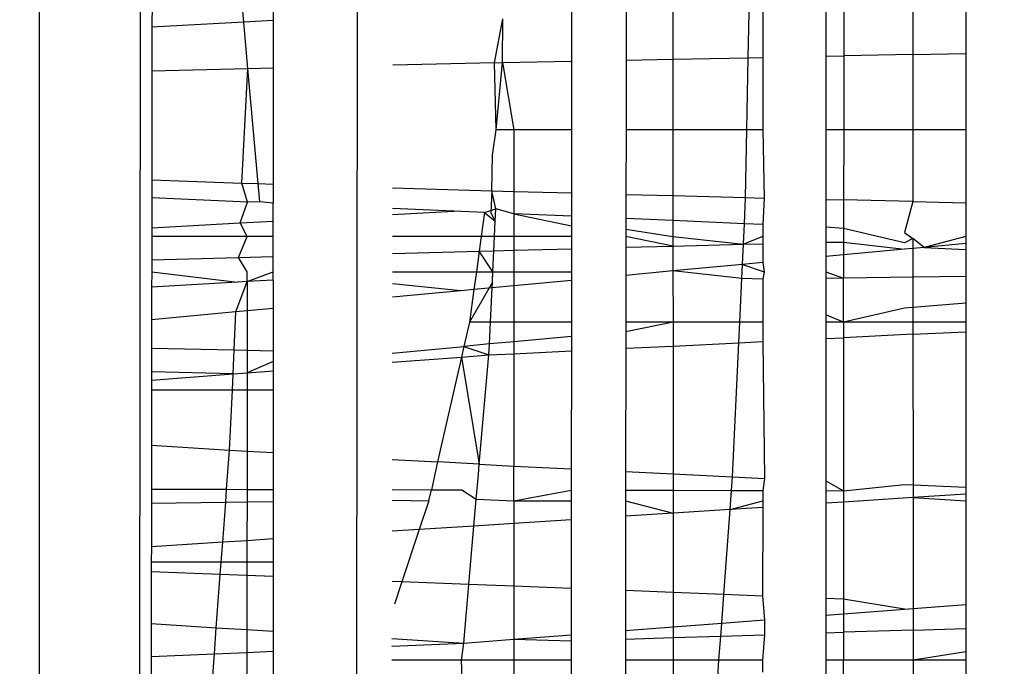
# Model space of a CAD drawing. Units: millimetres. Extents: x -186 to 800, y 25 to 657.
# Drawn here: x 442 to 442, y 307 to 308 of the extents above; entities that cross this region are included whole.
import ezdxf

# ---------------------------------------------------------------- set-up
doc = ezdxf.new("R2010")
doc.units = ezdxf.units.MM
doc.header["$LTSCALE"] = 45
doc.header["$PDSIZE"] = -1
doc.layers.add('VP-DIM', color=7, linetype='Continuous')
doc.layers.add('VP-EQ', color=7, linetype='Continuous', true_color=0x8a3492)
doc.dimstyles.get("Standard").update_dxf_attribs({"dimtxt": 14, "dimasz": 15, "dimexe": 20, "dimexo": 50, "dimgap": 20, "dimtad": 0, "dimdec": 0, "dimzin": 0, "dimdsep": 46, "dimtxsty": 'Standard', "dimcen": -0.001, "dimadec": 0, "dimazin": 0, "dimtfac": 1, "dimtdec": 4, "dimtofl": 0, "dimtmove": 0, "dimatfit": 3, "dimfxl": 70, "dimfxlon": 1, "dimtolj": 1, "dimtzin": 0, "dimarcsym": 0})

# ---------------------------------------------------------------- blocks, each defined once
blk = doc.blocks.new('*D17')
at = {"layer": 'Defpoints', "color": 0}
for p in [(288.88778, 339.44597), (294.36862, 174.64899), (713.94209, 174.64899)]:
    blk.add_point(p, dxfattribs=at)
at = {"layer": 'VP-DIM', "color": 0, "lineweight": -2}
for p, q in [((643.94209, 339.44597), (733.94209, 339.44597)), ((713.94209, 324.44597), (713.94209, 293.38081)), ((713.94209, 189.64899), (713.94209, 220.71415)), ((643.94209, 174.64899), (733.94209, 174.64899))]:
    blk.add_line(p, q, dxfattribs=at)
at = {"layer": 'VP-DIM', "color": 0}
for points in [[(716.44209, 324.44597), (711.44209, 324.44597), (713.94209, 339.44597)], [(711.44209, 189.64899), (716.44209, 189.64899), (713.94209, 174.64899)]]:
    blk.add_solid(points, dxfattribs=at)
at = {"layer": 'VP-DIM', "color": 0, "insert": (713.94209, 257.04748), "char_height": 14, "attachment_point": 5, "rotation": 90}
blk.add_mtext('\\A1;165', dxfattribs=at)
blk = doc.blocks.new('*D21')
at = {"layer": 'Defpoints', "color": 0}
for p in [(474.91589, 574.07304), (474.91589, 300.07304), (281.85082, 291.26651)]:
    blk.add_point(p, dxfattribs=at)
at = {"layer": 'VP-DIM', "color": 0, "lineweight": -2}
for p, q in [((281.85082, 504.07304), (281.85082, 594.07304)), ((474.91589, 504.07304), (474.91589, 594.07304)), ((296.85082, 574.07304), (342.05002, 574.07304)), ((459.91589, 574.07304), (414.71669, 574.07304))]:
    blk.add_line(p, q, dxfattribs=at)
at = {"layer": 'VP-DIM', "color": 0}
for points in [[(296.85082, 576.57304), (296.85082, 571.57304), (281.85082, 574.07304)], [(459.91589, 571.57304), (459.91589, 576.57304), (474.91589, 574.07304)]]:
    blk.add_solid(points, dxfattribs=at)
at = {"layer": 'VP-DIM', "color": 0, "insert": (378.38335, 574.07304), "char_height": 14, "attachment_point": 5}
blk.add_mtext('\\A1;195', dxfattribs=at)
blk = doc.blocks.new('*D22')
at = {"layer": 'Defpoints', "color": 0}
for p in [(625.88339, 637.44572), (130.88332, 295.19416), (625.88339, 295.19416)]:
    blk.add_point(p, dxfattribs=at)
at = {"layer": 'VP-DIM', "color": 0, "lineweight": -2}
for p, q in [((130.88332, 567.44572), (130.88332, 657.44572)), ((625.88339, 567.44572), (625.88339, 657.44572)), ((145.88332, 637.44572), (339.71669, 637.44572)), ((610.88339, 637.44572), (417.05002, 637.44572))]:
    blk.add_line(p, q, dxfattribs=at)
at = {"layer": 'VP-DIM', "color": 0}
for points in [[(145.88332, 639.94572), (145.88332, 634.94572), (130.88332, 637.44572)], [(610.88339, 634.94572), (610.88339, 639.94572), (625.88339, 637.44572)]]:
    blk.add_solid(points, dxfattribs=at)
at = {"layer": 'VP-DIM', "color": 0, "insert": (378.38335, 637.44572), "char_height": 14, "attachment_point": 5}
blk.add_mtext('\\A1;495', dxfattribs=at)
blk = doc.blocks.new('*D23')
at = {"layer": 'Defpoints', "color": 0}
for p in [(297.85977, 489.44572), (779.88339, 489.44572), (297.85977, 24.64899)]:
    blk.add_point(p, dxfattribs=at)
at = {"layer": 'VP-DIM', "color": 0, "lineweight": -2}
for p, q in [((709.88339, 489.44572), (799.88339, 489.44572)), ((779.88339, 474.44572), (779.88339, 295.71402)), ((779.88339, 39.64899), (779.88339, 218.38069)), ((709.88339, 24.64899), (799.88339, 24.64899))]:
    blk.add_line(p, q, dxfattribs=at)
at = {"layer": 'VP-DIM', "color": 0}
for points in [[(782.38339, 474.44572), (777.38339, 474.44572), (779.88339, 489.44572)], [(777.38339, 39.64899), (782.38339, 39.64899), (779.88339, 24.64899)]]:
    blk.add_solid(points, dxfattribs=at)
at = {"layer": 'VP-DIM', "color": 0, "insert": (779.88339, 257.04735), "char_height": 14, "attachment_point": 5, "rotation": 90}
blk.add_mtext('\\A1;465', dxfattribs=at)
blk = doc.blocks.new('WD1511_')
at = {"layer": 'VP-EQ', "color": 0}
for p, q in [((441.77792, 308.21211), (441.73382, 270.23185)), ((441.73382, 308.21211), (441.73382, 270.23185)), ((441.87106, 308.21211), (441.83758, 270.41011)), ((442.10962, 307.67196), (442.10964, 307.64231)), ((442.13251, 307.67321), (442.13251, 307.64276)), ((441.8345, 307.66913), (441.8345, 307.65689)), ((442.03885, 307.64092), (442.03936, 307.66811)), ((442.04515, 307.66843), (442.04514, 307.64104)), ((442.0723, 307.66991), (442.0723, 307.64157)), ((442.07993, 307.67033), (442.07992, 307.64172)), ((441.78238, 307.66416), (441.78237, 307.65403)), ((441.82189, 307.6562), (441.82118, 307.66416)), ((441.96288, 307.66392), (441.96287, 307.63942)), ((441.98637, 307.66521), (441.98633, 307.63988)), ((442.0064, 307.6663), (442.00642, 307.64028)), ((441.78237, 307.65403), (441.78234, 307.63531)), ((441.82189, 307.6562), (441.78237, 307.65403)), ((441.8345, 307.65689), (441.82189, 307.6562)), ((441.82367, 307.63628), (441.82189, 307.6562)), ((441.8345, 307.65689), (441.8345, 307.63653)), ((441.92964, 307.63876), (441.93333, 307.65763)), ((441.9332, 307.63884), (441.93333, 307.65763)), ((442.0723, 307.64157), (442.07992, 307.64172)), ((442.0723, 307.64157), (442.0723, 307.60992)), ((442.10964, 307.64231), (442.07992, 307.64172)), ((442.07992, 307.64172), (442.07992, 307.60992)), ((442.10964, 307.64231), (442.13251, 307.64276)), ((442.10964, 307.64231), (442.10966, 307.60992)), ((442.13251, 307.64276), (442.13251, 307.60992)), ((441.92964, 307.63876), (441.88591, 307.63773)), ((441.92964, 307.63876), (441.9332, 307.63884)), ((441.93042, 307.60992), (441.92964, 307.63876)), ((441.93042, 307.60992), (441.9332, 307.63884)), ((441.9332, 307.63884), (441.96287, 307.63942)), ((441.9332, 307.63884), (441.93802, 307.60992)), ((441.96287, 307.63942), (441.96285, 307.60992)), ((441.98633, 307.63988), (441.9863, 307.60992)), ((441.98633, 307.63988), (442.00642, 307.64028)), ((442.00642, 307.64028), (442.03885, 307.64092)), ((442.00642, 307.64028), (442.00644, 307.60992)), ((442.03827, 307.60992), (442.03885, 307.64092)), ((442.03885, 307.64092), (442.04514, 307.64104)), ((442.04514, 307.64104), (442.04513, 307.60992)), ((441.78234, 307.63531), (441.78229, 307.58833)), ((441.78234, 307.63531), (441.82367, 307.63628)), ((441.82107, 307.58699), (441.82367, 307.63628)), ((441.82367, 307.63628), (441.8345, 307.63653)), ((441.82809, 307.58678), (441.82367, 307.63628)), ((441.8345, 307.63653), (441.8345, 307.58658)), ((441.92889, 307.59893), (441.93042, 307.60992)), ((441.93802, 307.60992), (441.93042, 307.60992)), ((441.96285, 307.60992), (441.93802, 307.60992)), ((441.93802, 307.60992), (441.93802, 307.58343)), ((441.96285, 307.60992), (441.96283, 307.58276)), ((441.9863, 307.60992), (441.98626, 307.58212)), ((442.00644, 307.60992), (441.9863, 307.60992)), ((442.03827, 307.60992), (442.00644, 307.60992)), ((442.00644, 307.60992), (442.00646, 307.58158)), ((442.03772, 307.58073), (442.03827, 307.60992)), ((442.04513, 307.60992), (442.03827, 307.60992)), ((442.04513, 307.60992), (442.04575, 307.58054)), ((442.07992, 307.60992), (442.0723, 307.60992)), ((442.0723, 307.60992), (442.0723, 307.57992)), ((442.07992, 307.60992), (442.07991, 307.57974)), ((442.10966, 307.60992), (442.07992, 307.60992)), ((442.13251, 307.60992), (442.10966, 307.60992)), ((442.10966, 307.60992), (442.10968, 307.57904)), ((442.13251, 307.60992), (442.13251, 307.5785)), ((441.9286, 307.58369), (441.92889, 307.59893)), ((441.78229, 307.58833), (441.78228, 307.58059)), ((441.78229, 307.58833), (441.82107, 307.58699)), ((441.82107, 307.58699), (441.82809, 307.58678)), ((441.82339, 307.5788), (441.82107, 307.58699)), ((441.82879, 307.57886), (441.82809, 307.58678)), ((441.82809, 307.58678), (441.8345, 307.58658)), ((441.8345, 307.58658), (441.8345, 307.57832)), ((441.88584, 307.585), (441.9286, 307.58369)), ((441.9286, 307.58369), (441.92817, 307.57425)), ((441.9286, 307.58369), (441.93802, 307.58343)), ((441.93025, 307.57594), (441.9286, 307.58369)), ((441.93802, 307.58343), (441.96283, 307.58276)), ((441.93802, 307.58343), (441.93802, 307.57382)), ((441.96283, 307.58276), (441.96283, 307.57274)), ((441.98626, 307.58212), (441.98625, 307.57172)), ((441.98626, 307.58212), (442.00646, 307.58158)), ((441.78228, 307.58059), (441.78226, 307.56775)), ((441.82339, 307.5788), (441.78228, 307.58059)), ((441.82027, 307.56985), (441.82339, 307.5788)), ((441.82879, 307.57886), (441.82339, 307.5788)), ((441.8345, 307.57832), (441.82879, 307.57886)), ((441.8345, 307.57064), (441.8345, 307.57832)), ((442.00646, 307.58158), (442.03772, 307.58073)), ((442.00646, 307.58158), (442.00647, 307.57084)), ((442.0372, 307.56951), (442.03772, 307.58073)), ((442.03772, 307.58073), (442.04575, 307.58054)), ((442.04575, 307.58054), (442.04512, 307.56916)), ((442.0723, 307.57992), (442.07991, 307.57974)), ((442.0723, 307.57992), (442.0723, 307.56798)), ((442.07991, 307.57974), (442.07991, 307.56748)), ((442.10968, 307.57904), (442.07991, 307.57974)), ((442.10968, 307.57904), (442.10608, 307.56574)), ((442.10968, 307.57904), (442.13251, 307.5785)), ((442.13251, 307.5785), (442.13251, 307.56399)), ((441.91217, 307.57494), (441.88583, 307.57609)), ((441.88583, 307.57348), (441.91217, 307.57494)), ((441.92547, 307.57436), (441.91217, 307.57494)), ((441.92547, 307.57436), (441.92403, 307.56401)), ((441.92547, 307.57436), (441.93025, 307.57594)), ((441.92547, 307.57436), (441.93001, 307.57066)), ((441.92817, 307.57425), (441.93001, 307.57066)), ((441.93001, 307.57066), (441.93025, 307.57594)), ((441.93802, 307.57382), (441.93025, 307.57594)), ((441.93802, 307.57382), (441.96283, 307.56856)), ((441.96283, 307.57274), (441.93802, 307.57382)), ((441.93802, 307.57382), (441.93802, 307.56401)), ((441.78226, 307.56775), (441.82027, 307.56985)), ((441.82027, 307.56985), (441.8345, 307.57064)), ((441.82337, 307.56402), (441.82027, 307.56985)), ((441.8345, 307.56402), (441.8345, 307.57064)), ((441.9297, 307.56401), (441.93001, 307.57066)), ((441.96283, 307.57274), (441.96283, 307.56856)), ((442.00647, 307.57084), (441.98625, 307.57172)), ((441.98625, 307.57172), (441.98625, 307.56715)), ((442.0372, 307.56951), (442.00647, 307.57084)), ((442.00647, 307.57084), (442.00647, 307.564)), ((442.03679, 307.56067), (442.0372, 307.56951)), ((442.04512, 307.56916), (442.0372, 307.56951)), ((441.78226, 307.56775), (441.78226, 307.56402)), ((441.96283, 307.56856), (441.96282, 307.56401)), ((441.98625, 307.56715), (441.98624, 307.564)), ((441.98625, 307.56715), (442.00647, 307.564)), ((442.04512, 307.56916), (442.04511, 307.564)), ((442.07991, 307.56748), (442.0723, 307.56798)), ((442.0723, 307.56798), (442.0723, 307.5616)), ((442.10608, 307.56127), (442.07991, 307.56748)), ((442.07991, 307.56748), (442.07991, 307.56152)), ((442.10608, 307.56574), (442.10969, 307.56308)), ((441.78226, 307.56402), (441.78224, 307.55404)), ((441.82337, 307.56402), (441.78226, 307.56402)), ((441.81959, 307.55501), (441.82337, 307.56402)), ((441.8345, 307.56402), (441.82337, 307.56402)), ((441.8345, 307.5554), (441.8345, 307.56402)), ((441.92403, 307.56401), (441.88582, 307.56401)), ((441.92403, 307.56401), (441.92316, 307.55771)), ((441.9297, 307.56401), (441.92403, 307.56401)), ((441.92941, 307.55787), (441.9297, 307.56401)), ((441.93802, 307.56401), (441.9297, 307.56401)), ((441.96282, 307.56401), (441.93802, 307.56401)), ((441.93802, 307.56401), (441.93802, 307.5581)), ((441.96282, 307.56401), (441.96282, 307.55874)), ((442.00647, 307.55988), (441.98624, 307.564)), ((441.98624, 307.564), (441.98624, 307.55935)), ((442.00647, 307.564), (442.03679, 307.56067)), ((442.00647, 307.564), (442.00647, 307.55988)), ((442.04511, 307.564), (442.03679, 307.56067)), ((442.03679, 307.56067), (442.04511, 307.56089)), ((442.04511, 307.564), (442.04511, 307.56089)), ((442.04511, 307.56089), (442.04511, 307.55282)), ((442.0723, 307.5616), (442.07991, 307.56152)), ((442.0723, 307.5616), (442.0723, 307.55537)), ((442.07991, 307.56152), (442.10608, 307.55854)), ((442.07991, 307.56152), (442.07991, 307.55609)), ((442.10969, 307.56308), (442.10608, 307.56127)), ((442.1146, 307.55934), (442.10969, 307.56308)), ((442.10969, 307.56308), (442.10969, 307.55888)), ((442.13251, 307.56399), (442.1146, 307.55934)), ((442.13251, 307.56102), (442.1146, 307.55934)), ((442.13251, 307.56399), (442.13251, 307.56102)), ((442.13251, 307.56102), (442.13251, 307.55839)), ((441.88581, 307.55673), (441.92316, 307.55771)), ((441.92316, 307.55771), (441.92193, 307.54886)), ((441.92316, 307.55771), (441.92941, 307.55787)), ((441.92899, 307.54886), (441.92316, 307.55771)), ((441.92899, 307.54886), (441.92941, 307.55787)), ((441.92941, 307.55787), (441.93802, 307.5581)), ((441.93802, 307.5581), (441.96282, 307.55874)), ((441.93802, 307.5581), (441.93802, 307.54886)), ((441.96282, 307.55874), (441.96281, 307.54886)), ((441.98624, 307.55935), (441.98622, 307.54729)), ((441.98624, 307.55935), (442.00647, 307.55988)), ((442.00647, 307.55988), (442.03679, 307.56067)), ((442.00647, 307.55988), (442.00648, 307.54919)), ((442.03638, 307.552), (442.03679, 307.56067)), ((442.10608, 307.55854), (442.07991, 307.55609)), ((442.10969, 307.55888), (442.10608, 307.55854)), ((442.1146, 307.55934), (442.10969, 307.55888)), ((442.10969, 307.55888), (442.1097, 307.54649)), ((442.1146, 307.55934), (442.13251, 307.55839)), ((442.13251, 307.55839), (442.13251, 307.54679)), ((441.78224, 307.55404), (441.81959, 307.55501)), ((441.78224, 307.55404), (441.78224, 307.54887)), ((441.81959, 307.55501), (441.8345, 307.5554)), ((441.82336, 307.54886), (441.81959, 307.55501)), ((441.8345, 307.54886), (441.8345, 307.5554)), ((442.04511, 307.55282), (442.03638, 307.552)), ((442.04511, 307.55282), (442.04577, 307.54886)), ((442.07991, 307.55609), (442.0723, 307.55537)), ((442.0723, 307.55537), (442.0723, 307.54885)), ((442.07991, 307.55609), (442.07991, 307.54611)), ((441.78224, 307.54887), (441.78223, 307.54226)), ((441.78224, 307.54887), (441.81909, 307.54439)), ((441.82335, 307.54464), (441.8345, 307.54886)), ((441.82335, 307.54464), (441.82336, 307.54886)), ((441.8345, 307.54528), (441.8345, 307.54886)), ((441.8858, 307.54886), (441.92193, 307.54886)), ((441.92193, 307.54886), (441.92085, 307.54116)), ((441.92193, 307.54886), (441.92899, 307.54886)), ((441.92867, 307.54189), (441.92899, 307.54886)), ((441.92879, 307.54443), (441.92899, 307.54886)), ((441.92899, 307.54886), (441.93802, 307.54886)), ((441.93802, 307.54886), (441.96281, 307.54886)), ((441.93802, 307.54886), (441.93802, 307.54277)), ((441.96281, 307.54886), (441.96281, 307.5451)), ((442.00648, 307.54919), (441.98622, 307.54729)), ((442.03638, 307.552), (442.00648, 307.54919)), ((442.0361, 307.54591), (442.00648, 307.54919)), ((442.00648, 307.54919), (442.0065, 307.5271)), ((442.0361, 307.54591), (442.03638, 307.552)), ((442.03638, 307.552), (442.04577, 307.54886)), ((442.04577, 307.54886), (442.04511, 307.54566)), ((442.0723, 307.54885), (442.07991, 307.54611)), ((442.0723, 307.54885), (442.0723, 307.54601)), ((441.81909, 307.54439), (441.78223, 307.54226)), ((441.8185, 307.53155), (441.82335, 307.54464)), ((441.82335, 307.54464), (441.81909, 307.54439)), ((441.82335, 307.54464), (441.82334, 307.53201)), ((441.8345, 307.54528), (441.82335, 307.54464)), ((441.8345, 307.54528), (441.8345, 307.53305)), ((441.92879, 307.54443), (441.9189, 307.5271)), ((441.92867, 307.54189), (441.92879, 307.54443)), ((441.96281, 307.5451), (441.93802, 307.54277)), ((441.96281, 307.5451), (441.9628, 307.5271)), ((441.98622, 307.54729), (441.9862, 307.5271)), ((442.03523, 307.5271), (442.0361, 307.54591)), ((442.04511, 307.54566), (442.0361, 307.54591)), ((442.04511, 307.54566), (442.0451, 307.5271)), ((442.07991, 307.54611), (442.0723, 307.54601)), ((442.0723, 307.54601), (442.0723, 307.53031)), ((442.0799, 307.5271), (442.07991, 307.54611)), ((442.1097, 307.54649), (442.07991, 307.54611)), ((442.13251, 307.54679), (442.1097, 307.54649)), ((442.1097, 307.54649), (442.1097, 307.53347)), ((442.13251, 307.54679), (442.13251, 307.5354)), ((441.78223, 307.54226), (441.78221, 307.52815)), ((441.91524, 307.54063), (441.88578, 307.53787)), ((441.91524, 307.54063), (441.88579, 307.5436)), ((441.92085, 307.54116), (441.91524, 307.54063)), ((441.92085, 307.54116), (441.9189, 307.5271)), ((441.92867, 307.54189), (441.92085, 307.54116)), ((441.92798, 307.5271), (441.92867, 307.54189)), ((441.93802, 307.54277), (441.92867, 307.54189)), ((441.93802, 307.54277), (441.93802, 307.5271)), ((442.13251, 307.5354), (442.1097, 307.53347)), ((442.13251, 307.5354), (442.13251, 307.5271)), ((441.8185, 307.53155), (441.78221, 307.52815)), ((441.81774, 307.51524), (441.8185, 307.53155)), ((441.82334, 307.53201), (441.8185, 307.53155)), ((441.82334, 307.53201), (441.82332, 307.51513)), ((441.8345, 307.53305), (441.82334, 307.53201)), ((441.8345, 307.53305), (441.8345, 307.5149)), ((442.10608, 307.53317), (442.0799, 307.5271)), ((442.1097, 307.53347), (442.10608, 307.53317)), ((442.1097, 307.53347), (442.10971, 307.5271)), ((441.78221, 307.52815), (441.7822, 307.51595)), ((441.9189, 307.5271), (441.91655, 307.51675)), ((441.92798, 307.5271), (441.9189, 307.5271)), ((441.92755, 307.51778), (441.92798, 307.5271)), ((441.93802, 307.5271), (441.92798, 307.5271)), ((441.9628, 307.5271), (441.93802, 307.5271)), ((441.93802, 307.5271), (441.93802, 307.51875)), ((441.9628, 307.5271), (441.9628, 307.52106)), ((442.0065, 307.5271), (441.98619, 307.52304)), ((441.9862, 307.5271), (441.98619, 307.52304)), ((442.0065, 307.5271), (441.9862, 307.5271)), ((442.03523, 307.5271), (442.0065, 307.5271)), ((442.0065, 307.5271), (442.0065, 307.5169)), ((442.03482, 307.51828), (442.03523, 307.5271)), ((442.0451, 307.5271), (442.03523, 307.5271)), ((442.0451, 307.5271), (442.0451, 307.51878)), ((442.0799, 307.5271), (442.0723, 307.53031)), ((442.0723, 307.53031), (442.0723, 307.5271)), ((442.0799, 307.5271), (442.0723, 307.5271)), ((442.0723, 307.5271), (442.0723, 307.52011)), ((442.0799, 307.5271), (442.0799, 307.52048)), ((442.10971, 307.5271), (442.0799, 307.5271)), ((442.13251, 307.5271), (442.10971, 307.5271)), ((442.10971, 307.5271), (442.10971, 307.52193)), ((442.13251, 307.5271), (442.13251, 307.52304)), ((441.98619, 307.52304), (441.98618, 307.51591)), ((442.10971, 307.52193), (442.13251, 307.52304)), ((442.13251, 307.52304), (442.13251, 307.45625)), ((441.93802, 307.51875), (441.92755, 307.51778)), ((441.9628, 307.52106), (441.93802, 307.51875)), ((441.93802, 307.51875), (441.93802, 307.51357)), ((441.9628, 307.52106), (441.96279, 307.51477)), ((442.03482, 307.51828), (442.0451, 307.51878)), ((442.0451, 307.51878), (442.04583, 307.45999)), ((442.0723, 307.52011), (442.0799, 307.52048)), ((442.0723, 307.52011), (442.0723, 307.45885)), ((442.0799, 307.52048), (442.07989, 307.45455)), ((442.10971, 307.52193), (442.0799, 307.52048)), ((442.10971, 307.52193), (442.10975, 307.45723)), ((441.7822, 307.51595), (441.78218, 307.50581)), ((441.7822, 307.51595), (441.81774, 307.51524)), ((441.81726, 307.50488), (441.81774, 307.51524)), ((441.81774, 307.51524), (441.82332, 307.51513)), ((441.82332, 307.51513), (441.82331, 307.50532)), ((441.82332, 307.51513), (441.8345, 307.5149)), ((441.8345, 307.5149), (441.8345, 307.51023)), ((441.88575, 307.51388), (441.91655, 307.51675)), ((441.91655, 307.51675), (441.91551, 307.51217)), ((441.92755, 307.51778), (441.91655, 307.51675)), ((441.91655, 307.51675), (441.92733, 307.51305)), ((441.92733, 307.51305), (441.92755, 307.51778)), ((441.93802, 307.51357), (441.96279, 307.51477)), ((441.96279, 307.51477), (441.96276, 307.46405)), ((441.98618, 307.51591), (441.98612, 307.46288)), ((441.98618, 307.51591), (442.0065, 307.5169)), ((442.0065, 307.5169), (442.03482, 307.51828)), ((442.0065, 307.5169), (442.00654, 307.46186)), ((442.03215, 307.46058), (442.03482, 307.51828)), ((441.8345, 307.51023), (441.82331, 307.50532)), ((441.8345, 307.51023), (441.8345, 307.50616)), ((441.88574, 307.50996), (441.91551, 307.51217)), ((441.91551, 307.51217), (441.90526, 307.46704)), ((441.91551, 307.51217), (441.92733, 307.51305)), ((441.91551, 307.51217), (441.92314, 307.46602)), ((441.92314, 307.46602), (441.92733, 307.51305)), ((441.92733, 307.51305), (441.93802, 307.51357)), ((441.93802, 307.51357), (441.93802, 307.46528)), ((441.81726, 307.50488), (441.78218, 307.50581)), ((441.78218, 307.50581), (441.78218, 307.50227)), ((441.82331, 307.50532), (441.8345, 307.50616)), ((441.8345, 307.50616), (441.8345, 307.49796)), ((441.78218, 307.50227), (441.78217, 307.49796)), ((441.78218, 307.50227), (441.81726, 307.50488)), ((441.81694, 307.49796), (441.81726, 307.50488)), ((441.81726, 307.50488), (441.82331, 307.50532)), ((441.82331, 307.50532), (441.8233, 307.49796)), ((441.78217, 307.49796), (441.78215, 307.47425)), ((441.81694, 307.49796), (441.78217, 307.49796)), ((441.81574, 307.47211), (441.81694, 307.49796)), ((441.8233, 307.49796), (441.81694, 307.49796)), ((441.8233, 307.49796), (441.82328, 307.47169)), ((441.8345, 307.49796), (441.8233, 307.49796)), ((441.8345, 307.49796), (441.8345, 307.47105)), ((441.78215, 307.47425), (441.78212, 307.45533)), ((441.78215, 307.47425), (441.81574, 307.47211)), ((441.81448, 307.45527), (441.81574, 307.47211)), ((441.81574, 307.47211), (441.82328, 307.47169)), ((441.82328, 307.47169), (441.82326, 307.45525)), ((441.82328, 307.47169), (441.8345, 307.47105)), ((441.8345, 307.47105), (441.8345, 307.45523)), ((441.88569, 307.46815), (441.90526, 307.46704)), ((441.90526, 307.46704), (441.90255, 307.45509)), ((441.92314, 307.46602), (441.90526, 307.46704)), ((441.92281, 307.46159), (441.92314, 307.46602)), ((441.92314, 307.46602), (441.93802, 307.46528)), ((441.93802, 307.46528), (441.96276, 307.46405)), ((441.93802, 307.45026), (441.93802, 307.46528)), ((441.96276, 307.46405), (441.96275, 307.45497)), ((441.92189, 307.45108), (441.92281, 307.46159)), ((441.98612, 307.46288), (441.98611, 307.45492)), ((441.98612, 307.46288), (442.00654, 307.46186)), ((442.00654, 307.46186), (442.03215, 307.46058)), ((442.00654, 307.46186), (442.00654, 307.45488)), ((442.03172, 307.45483), (442.03215, 307.46058)), ((442.03215, 307.46058), (442.04583, 307.45999)), ((442.04583, 307.45999), (442.04508, 307.4548)), ((441.78212, 307.45533), (441.81448, 307.45527)), ((441.78212, 307.45533), (441.78212, 307.44937)), ((441.81407, 307.44976), (441.81448, 307.45527)), ((441.81448, 307.45527), (441.82326, 307.45525)), ((441.82326, 307.45525), (441.8345, 307.45523)), ((441.82326, 307.45525), (441.82326, 307.44987)), ((441.8345, 307.45523), (441.8345, 307.45001)), ((441.88567, 307.45513), (441.90255, 307.45509)), ((441.90145, 307.45026), (441.90255, 307.45509)), ((441.90255, 307.45509), (441.91562, 307.45507)), ((441.91562, 307.45507), (441.92189, 307.45108)), ((441.93802, 307.45026), (441.96275, 307.45497)), ((441.96275, 307.45497), (441.96275, 307.45026)), ((441.98611, 307.45492), (441.9861, 307.45026)), ((441.98611, 307.45492), (442.00654, 307.45488)), ((442.0723, 307.45885), (442.07989, 307.45455)), ((442.0723, 307.45885), (442.0723, 307.45475)), ((442.07989, 307.45455), (442.10608, 307.45739)), ((442.10608, 307.45739), (442.10975, 307.45723)), ((442.10975, 307.45723), (442.13251, 307.45625)), ((442.10975, 307.45723), (442.10975, 307.4517)), ((442.13251, 307.45625), (442.13251, 307.45317)), ((441.92087, 307.43949), (441.92189, 307.45108)), ((441.92189, 307.45108), (441.93802, 307.45026)), ((442.00654, 307.45488), (442.03172, 307.45483)), ((442.00654, 307.45488), (442.00655, 307.44503)), ((442.03111, 307.44662), (442.03172, 307.45483)), ((442.03172, 307.45483), (442.04508, 307.4548)), ((442.04508, 307.4548), (442.04508, 307.44752)), ((442.0723, 307.45475), (442.07989, 307.45455)), ((442.0723, 307.45475), (442.0723, 307.44928)), ((442.07989, 307.45455), (442.07989, 307.44977)), ((442.10975, 307.4517), (442.07989, 307.44977)), ((442.13251, 307.45317), (442.10975, 307.4517)), ((442.10975, 307.4517), (442.13251, 307.45026)), ((442.10975, 307.4517), (442.10978, 307.40403)), ((442.13251, 307.45317), (442.13251, 307.45026)), ((441.78212, 307.44937), (441.78209, 307.43053)), ((441.78212, 307.44937), (441.81407, 307.44976)), ((441.81278, 307.43251), (441.81407, 307.44976)), ((441.81407, 307.44976), (441.82326, 307.44987)), ((441.82326, 307.44987), (441.82324, 307.43318)), ((441.82326, 307.44987), (441.8345, 307.45001)), ((441.8345, 307.45001), (441.8345, 307.43391)), ((441.88567, 307.45063), (441.90145, 307.45026)), ((441.90145, 307.45026), (441.89735, 307.43797)), ((441.93802, 307.45026), (441.96275, 307.45026)), ((441.93802, 307.45026), (441.93802, 307.4406)), ((441.96275, 307.45026), (441.96275, 307.4422)), ((441.9861, 307.45026), (442.00655, 307.44503)), ((441.9861, 307.45026), (441.9861, 307.44371)), ((442.03111, 307.44662), (442.00655, 307.44503)), ((442.02838, 307.41003), (442.03111, 307.44662)), ((442.03111, 307.44662), (442.04508, 307.45026)), ((442.04508, 307.44752), (442.03111, 307.44662)), ((442.04508, 307.44752), (442.04506, 307.40937)), ((442.07989, 307.44977), (442.0723, 307.44928)), ((442.0723, 307.44928), (442.0723, 307.40829)), ((442.07989, 307.44977), (442.07988, 307.40798)), ((442.13251, 307.45026), (442.13251, 307.40578)), ((441.96275, 307.4422), (441.93802, 307.4406)), ((441.96275, 307.4422), (441.96273, 307.41264)), ((441.9861, 307.44371), (441.98606, 307.41171)), ((442.00655, 307.44503), (441.9861, 307.44371)), ((442.00655, 307.44503), (442.00657, 307.4109)), ((441.89735, 307.43797), (441.88565, 307.43722)), ((441.89735, 307.43797), (441.88987, 307.41552)), ((441.92087, 307.43949), (441.89735, 307.43797)), ((441.91867, 307.41438), (441.92087, 307.43949)), ((441.93802, 307.4406), (441.92087, 307.43949)), ((441.93802, 307.4406), (441.93802, 307.41362)), ((441.8345, 307.43391), (441.82324, 307.43318)), ((441.8345, 307.43391), (441.8345, 307.42393)), ((441.78209, 307.43053), (441.78208, 307.42393)), ((441.81278, 307.43251), (441.78209, 307.43053)), ((441.81214, 307.42393), (441.81278, 307.43251)), ((441.82324, 307.43318), (441.81278, 307.43251)), ((441.82324, 307.43318), (441.82323, 307.42393)), ((441.81214, 307.42393), (441.78208, 307.42393)), ((441.78208, 307.42393), (441.78208, 307.4198)), ((441.81175, 307.41862), (441.81214, 307.42393)), ((441.82323, 307.42393), (441.81214, 307.42393)), ((441.82323, 307.42393), (441.82322, 307.41817)), ((441.8345, 307.42393), (441.82323, 307.42393)), ((441.8345, 307.42393), (441.8345, 307.41772)), ((441.78208, 307.4198), (441.78205, 307.39751)), ((441.81175, 307.41862), (441.78208, 307.4198)), ((441.81004, 307.39576), (441.81175, 307.41862)), ((441.82322, 307.41817), (441.81175, 307.41862)), ((441.82322, 307.41817), (441.8232, 307.39494)), ((441.8345, 307.41772), (441.82322, 307.41817)), ((441.8345, 307.41772), (441.8345, 307.39423)), ((441.88987, 307.41552), (441.88562, 307.41569)), ((441.88987, 307.41552), (441.88666, 307.40588)), ((441.91867, 307.41438), (441.88987, 307.41552)), ((441.91645, 307.38911), (441.91867, 307.41438)), ((441.93802, 307.41362), (441.91867, 307.41438)), ((441.96273, 307.41264), (441.93802, 307.41362)), ((441.93802, 307.41362), (441.93802, 307.39077)), ((441.96273, 307.41264), (441.96272, 307.39268)), ((441.98606, 307.41171), (441.98604, 307.39448)), ((442.00657, 307.4109), (441.98606, 307.41171)), ((442.02838, 307.41003), (442.00657, 307.4109)), ((442.00657, 307.4109), (442.00658, 307.39606)), ((442.02746, 307.39767), (442.02838, 307.41003)), ((442.04506, 307.40937), (442.02838, 307.41003)), ((442.04506, 307.40937), (442.04587, 307.39909)), ((442.07988, 307.40798), (442.0723, 307.40829)), ((442.0723, 307.40829), (442.0723, 307.40113)), ((442.10608, 307.40374), (442.07988, 307.40798)), ((442.07988, 307.40798), (442.07988, 307.40172)), ((442.10978, 307.40403), (442.13251, 307.40578)), ((442.13251, 307.40578), (442.13251, 307.39543)), ((442.0723, 307.40113), (442.07988, 307.40172)), ((442.0723, 307.40113), (442.0723, 307.39354)), ((442.07988, 307.40172), (442.10608, 307.40374)), ((442.07988, 307.40172), (442.07988, 307.39377)), ((442.10608, 307.40374), (442.10978, 307.40403)), ((442.10978, 307.40403), (442.10978, 307.39471)), ((441.78205, 307.39751), (441.78203, 307.38337)), ((441.78205, 307.39751), (441.81004, 307.39576)), ((441.8092, 307.38453), (441.81004, 307.39576)), ((441.81004, 307.39576), (441.8232, 307.39494)), ((441.98604, 307.39448), (442.00658, 307.39606)), ((442.00658, 307.39606), (442.02746, 307.39767)), ((442.00658, 307.39606), (442.00658, 307.39147)), ((442.02704, 307.39211), (442.02746, 307.39767)), ((442.02746, 307.39767), (442.04587, 307.39909)), ((442.04587, 307.39909), (442.04588, 307.3927)), ((441.8232, 307.39494), (441.82319, 307.38512)), ((441.8232, 307.39494), (441.8345, 307.39423)), ((441.8345, 307.39423), (441.8345, 307.38561)), ((441.93802, 307.39077), (441.96272, 307.39268)), ((441.96272, 307.39268), (441.96271, 307.39009)), ((441.98604, 307.39448), (441.98603, 307.39082)), ((441.98603, 307.39082), (442.00658, 307.39147)), ((442.00658, 307.39147), (442.02704, 307.39211)), ((442.00658, 307.39147), (442.00659, 307.38173)), ((442.02627, 307.38173), (442.02704, 307.39211)), ((442.02704, 307.39211), (442.04588, 307.3927)), ((442.04588, 307.3927), (442.04506, 307.38173)), ((442.0723, 307.39354), (442.07988, 307.39377)), ((442.0723, 307.39354), (442.0723, 307.38173)), ((442.10978, 307.39471), (442.07988, 307.39377)), ((442.07988, 307.39377), (442.07988, 307.38173)), ((442.10978, 307.39471), (442.13251, 307.39543)), ((442.10978, 307.39471), (442.10979, 307.38173)), ((442.13251, 307.39543), (442.13251, 307.38532)), ((441.88559, 307.39104), (441.91645, 307.38911)), ((441.88559, 307.38779), (441.91645, 307.38911)), ((441.9155, 307.38173), (441.91645, 307.38911)), ((441.91645, 307.38911), (441.93802, 307.39077)), ((441.93802, 307.39077), (441.96271, 307.39009)), ((441.93802, 307.39077), (441.93802, 307.38173)), ((441.96271, 307.39009), (441.96271, 307.38173)), ((441.98603, 307.39082), (441.98602, 307.38173)), ((441.78203, 307.38337), (441.782, 307.35858)), ((441.78203, 307.38337), (441.8092, 307.38453)), ((441.80724, 307.35829), (441.8092, 307.38453)), ((441.8092, 307.38453), (441.82319, 307.38512)), ((441.82319, 307.38512), (441.82316, 307.35739)), ((441.82319, 307.38512), (441.8345, 307.38561)), ((441.8345, 307.38561), (441.8345, 307.35706)), ((442.13251, 307.38532), (442.10979, 307.38173)), ((442.13251, 307.38532), (442.13251, 307.38173)), ((441.9155, 307.38173), (441.88558, 307.38173)), ((441.93802, 307.38173), (441.9155, 307.38173)), ((441.91601, 307.3701), (441.9155, 307.38173)), ((441.96271, 307.38173), (441.93802, 307.38173)), ((441.93802, 307.38173), (441.93802, 307.36529)), ((441.96271, 307.38173), (441.9627, 307.36832)), ((441.98602, 307.38173), (441.98601, 307.37065)), ((442.00659, 307.38173), (441.98602, 307.38173)), ((442.02627, 307.38173), (442.00659, 307.38173)), ((442.00659, 307.38173), (442.0066, 307.37271)), ((442.02574, 307.37463), (442.02627, 307.38173)), ((442.04506, 307.38173), (442.02627, 307.38173)), ((442.04506, 307.38173), (442.04505, 307.37656)), ((442.07988, 307.38173), (442.0723, 307.38173)), ((442.0723, 307.38173), (442.0723, 307.35018)), ((442.07987, 307.34605), (442.07988, 307.38173)), ((442.10979, 307.38173), (442.07988, 307.38173)), ((442.13251, 307.38173), (442.10979, 307.38173)), ((442.10979, 307.38173), (442.10981, 307.34714)), ((442.13251, 307.38173), (442.13251, 307.34796))]:
    blk.add_line(p, q, dxfattribs=at)
blk = doc.blocks.new('WD1511_2D')
at = {"layer": 'VP-EQ', "color": 0}
blk.add_blockref('WD1511_', (0, 0), dxfattribs=at)

msp = doc.modelspace()

# ---------------------------------------------------------------- block references
at = {"layer": 'VP-EQ', "color": 0}
msp.add_blockref('WD1511_2D', (0, 0), dxfattribs=at)

# ---------------------------------------------------------------- dimensions: what is measured, and where the dimension line sits
at = {"layer": 'VP-DIM', "color": 0}
dim = msp.add_linear_dim(base=(625.88339, 637.44572), p1=(130.88332, 295.19416), p2=(625.88339, 295.19416), dimstyle='Standard', dxfattribs=at)
dim.commit()
dim.dimension.update_dxf_attribs({"geometry": '*D22', "text_midpoint": (378.38335, 637.44572)})
dim = msp.add_linear_dim(base=(474.91589, 574.07304), p1=(281.85082, 291.26651), p2=(474.91589, 300.07304), text='195', dimstyle='Standard', dxfattribs=at)
dim.commit()
dim.dimension.update_dxf_attribs({"geometry": '*D21', "text_midpoint": (378.38335, 574.07304)})
for base, p1, p2, picture, middle in [((779.88339, 489.44572), (297.85977, 24.64899), (297.85977, 489.44572), '*D23', (779.88339, 257.04735)), ((713.94209, 174.64899), (288.88778, 339.44597), (294.36862, 174.64899), '*D17', (713.94209, 257.04748))]:
    dim = msp.add_linear_dim(base=base, p1=p1, p2=p2, angle=90, dimstyle='Standard', dxfattribs=at)
    dim.commit()
    dim.dimension.update_dxf_attribs({"geometry": picture, "text_midpoint": middle})

doc.saveas('drawing.dxf')
